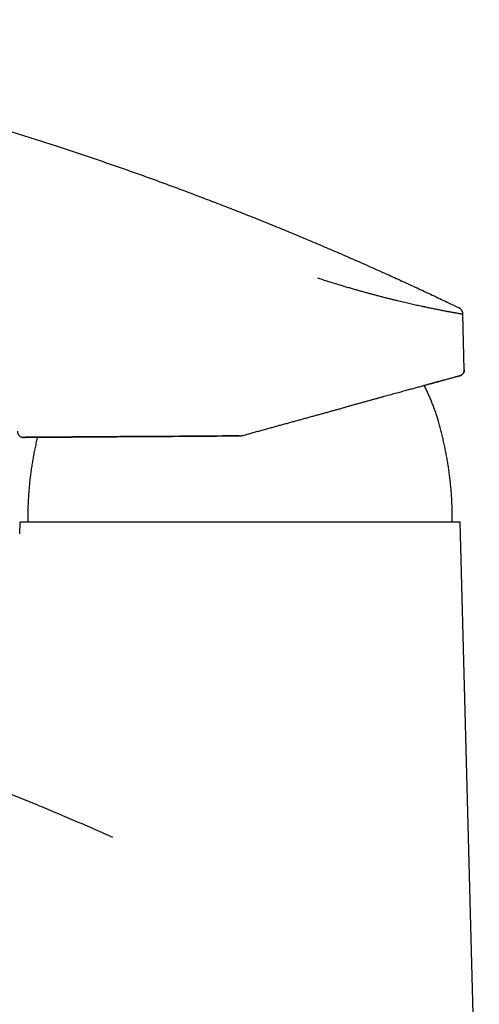
# Model space of a CAD drawing. Units: millimetres. Extents: x 8 to 860, y 12 to 603.
# Drawn here: x 265 to 325, y 469 to 596 of the extents above; entities that cross this region are included whole.
import ezdxf

# ---------------------------------------------------------------- set-up
doc = ezdxf.new("R2010")
doc.units = ezdxf.units.MM

msp = doc.modelspace()

# ---------------------------------------------------------------- linework, layer by layer
at = {"color": 7, "linetype": 'Continuous', "lineweight": 30}
for p, q in [((322.14, 558.91), (322.14, 558.91)), ((322.88, 550.86), (322.71, 558.03)), ((320.1, 549.46), (320.11, 549.47)), ((320.22, 549.5), (320.22, 549.5)), ((265.29, 529.62), (265.33, 531.1)), ((324.83, 438.1), (322.33, 531.1))]:
    msp.add_line(p, q, dxfattribs=at)
at = {"color": 7, "linetype": 'Continuous', "lineweight": 30, "flags": 128}
for points in [[(265.79, 542.1), (265.8, 542.1), (265.83, 542.1), (265.87, 542.1), (265.94, 542.1), (266.02, 542.11), (266.13, 542.11), (266.25, 542.11), (266.39, 542.11), (266.55, 542.11), (266.73, 542.11), (266.93, 542.11), (267.14, 542.11), (267.38, 542.11), (267.63, 542.12), (267.9, 542.12), (268.18, 542.12), (268.49, 542.12), (268.81, 542.12), (269.15, 542.13), (269.51, 542.13), (269.88, 542.13), (270.27, 542.13), (270.67, 542.14), (271.09, 542.14), (271.53, 542.14), (271.98, 542.14), (272.45, 542.15), (272.93, 542.15), (273.43, 542.15), (273.94, 542.16), (274.46, 542.16), (274.99, 542.17), (275.54, 542.17), (276.11, 542.17), (276.68, 542.18), (277.27, 542.18), (277.86, 542.18), (278.47, 542.19), (279.09, 542.19), (279.72, 542.2), (280.36, 542.2), (281, 542.21), (281.66, 542.21), (282.32, 542.21), (283, 542.22), (283.68, 542.22), (284.36, 542.23), (285.06, 542.23), (285.76, 542.24), (286.46, 542.24), (287.17, 542.25), (287.89, 542.25), (288.61, 542.26), (289.33, 542.26), (290.06, 542.27), (290.79, 542.27), (291.52, 542.28), (292.25, 542.28), (292.98, 542.29), (293.72, 542.29)], [(293.72, 542.29), (293, 542.29), (292.29, 542.28), (291.58, 542.28), (290.87, 542.27), (290.16, 542.27), (289.45, 542.26), (288.74, 542.26), (288.04, 542.25), (287.35, 542.25), (286.66, 542.24), (285.97, 542.24), (285.29, 542.23), (284.61, 542.23), (283.94, 542.22), (283.28, 542.22), (282.63, 542.22), (281.98, 542.21), (281.34, 542.21), (280.71, 542.2), (280.09, 542.2), (279.48, 542.2), (278.87, 542.19), (278.28, 542.19), (277.7, 542.18), (277.13, 542.18), (276.57, 542.18), (276.03, 542.17), (275.49, 542.17), (274.97, 542.16), (274.46, 542.16), (273.96, 542.16), (273.48, 542.15), (273.01, 542.15), (272.56, 542.15), (272.12, 542.15), (271.69, 542.14), (271.28, 542.14), (270.89, 542.14), (270.51, 542.14), (270.15, 542.13), (269.8, 542.13), (269.47, 542.13), (269.16, 542.13), (268.86, 542.12), (268.58, 542.12), (268.32, 542.12), (268.07, 542.12), (267.85, 542.12), (267.64, 542.12), (267.45, 542.11), (267.27, 542.11), (267.12, 542.11), (266.98, 542.11), (266.86, 542.11), (266.76, 542.11), (266.68, 542.11), (266.61, 542.11), (266.57, 542.11), (266.54, 542.11), (266.53, 542.11), (266.54, 542.11), (266.57, 542.11), (266.62, 542.11), (266.69, 542.11), (266.77, 542.11), (266.87, 542.11), (267, 542.11), (267.14, 542.11), (267.29, 542.11), (267.47, 542.11), (267.58, 542.12)], [(267.58, 542.12), (267.41, 542.11), (267.17, 542.11), (266.96, 542.11), (266.76, 542.11), (266.57, 542.11), (266.41, 542.11), (266.27, 542.11), (266.14, 542.11), (266.04, 542.11), (265.95, 542.1), (265.88, 542.1), (265.83, 542.1), (265.8, 542.1), (265.79, 542.1)]]:
    msp.add_lwpolyline(points, dxfattribs=at)
at = {"color": 7, "linetype": 'Continuous', "lineweight": 30}
for points, knots in [([(201.46, 596.21), (202.14, 596.1), (203.51, 595.89), (205.56, 595.56), (207.61, 595.22), (209.66, 594.88), (211.71, 594.52), (213.87, 594.13), (216.16, 593.7), (218.56, 593.24), (220.96, 592.77), (223.28, 592.3), (225.5, 591.83), (227.64, 591.37), (229.77, 590.9), (231.91, 590.42), (234.04, 589.93), (236.16, 589.43), (238.29, 588.92), (240.41, 588.39), (242.53, 587.86), (244.65, 587.31), (246.76, 586.76), (248.87, 586.19), (250.98, 585.61), (253.09, 585.02), (255.19, 584.42), (257.32, 583.8), (259.49, 583.16), (261.68, 582.5), (263.87, 581.83), (266.05, 581.14), (268.24, 580.44), (270.38, 579.74), (272.49, 579.05), (274.56, 578.35), (276.63, 577.64), (278.7, 576.92), (280.76, 576.19), (282.82, 575.45), (284.87, 574.7), (286.95, 573.92), (289.06, 573.12), (291.2, 572.3), (293.34, 571.47), (295.47, 570.63), (297.6, 569.77), (299.72, 568.91), (301.83, 568.03), (303.95, 567.14), (306.05, 566.24), (308.16, 565.33), (310.25, 564.4), (312.31, 563.49), (314.32, 562.58), (316.28, 561.68), (318.24, 560.76), (320.2, 559.84), (321.49, 559.22), (322.14, 558.91)], [0, 0, 0, 0, 0.016381, 0.032763, 0.049144, 0.065526, 0.081908, 0.09829, 0.117598, 0.136907, 0.156215, 0.175525, 0.192765, 0.210006, 0.227248, 0.244489, 0.261731, 0.278974, 0.296217, 0.31346, 0.330703, 0.347948, 0.365192, 0.382437, 0.399682, 0.416928, 0.434174, 0.451421, 0.469489, 0.487558, 0.505627, 0.523697, 0.541767, 0.559838, 0.577088, 0.594338, 0.611589, 0.62884, 0.646091, 0.663343, 0.680595, 0.697848, 0.715923, 0.733998, 0.752073, 0.770149, 0.788226, 0.806302, 0.824379, 0.842457, 0.860534, 0.878612, 0.896691, 0.914769, 0.931815, 0.948861, 0.965907, 0.982953, 1, 1, 1, 1]), ([(322.71, 558.03), (322.71, 558.03), (322.71, 558.03), (322.69, 558.04), (322.66, 558.04), (322.62, 558.05), (322.57, 558.06), (322.51, 558.07), (322.44, 558.08), (322.36, 558.09), (322.27, 558.11), (322.17, 558.13), (322.06, 558.15), (321.94, 558.17), (321.82, 558.19), (321.69, 558.21), (321.59, 558.23), (321.53, 558.24), (321.49, 558.25), (321.45, 558.25), (321.42, 558.26), (321.38, 558.27), (321.3, 558.28), (321.17, 558.31), (320.97, 558.34), (320.77, 558.38), (320.56, 558.42), (320.35, 558.46), (320.12, 558.5), (319.89, 558.55), (319.65, 558.6), (319.4, 558.65), (319.15, 558.7), (318.88, 558.75), (318.61, 558.81), (318.35, 558.86), (318.08, 558.92), (317.89, 558.96), (317.76, 558.98), (317.69, 559), (317.62, 559.01), (317.56, 559.03), (317.49, 559.04), (317.33, 559.08), (317.09, 559.13), (316.75, 559.2), (316.41, 559.28), (316.05, 559.36), (315.7, 559.44), (315.34, 559.52), (314.97, 559.61), (314.6, 559.7), (314.2, 559.8), (313.76, 559.9), (313.3, 560.02), (312.83, 560.13), (312.35, 560.26), (311.86, 560.38), (311.38, 560.51), (310.89, 560.64), (310.4, 560.77), (309.91, 560.91), (309.41, 561.05), (308.9, 561.19), (308.39, 561.34), (307.86, 561.49), (307.33, 561.65), (306.78, 561.82), (306.21, 561.99), (305.64, 562.16), (305.06, 562.34), (304.48, 562.53), (304.09, 562.65), (303.89, 562.72)], [0, 0, 0, 0, 0.015984, 0.031927, 0.047829, 0.06369, 0.07951, 0.095008, 0.110468, 0.125889, 0.141271, 0.156615, 0.171921, 0.187189, 0.20242, 0.215791, 0.229134, 0.232624, 0.236111, 0.239597, 0.243081, 0.246563, 0.250043, 0.266307, 0.282493, 0.298601, 0.314631, 0.330584, 0.346176, 0.361694, 0.377138, 0.392508, 0.407805, 0.423028, 0.438178, 0.453256, 0.466465, 0.479618, 0.483053, 0.486485, 0.489913, 0.493337, 0.496758, 0.500174, 0.516195, 0.532169, 0.548095, 0.563976, 0.57981, 0.595318, 0.610781, 0.626202, 0.64158, 0.659832, 0.678024, 0.696158, 0.714234, 0.732252, 0.750215, 0.767483, 0.784781, 0.80211, 0.81947, 0.836862, 0.854287, 0.871745, 0.889237, 0.907599, 0.925999, 0.944438, 0.962918, 0.981438, 1, 1, 1, 1]), ([(322.71, 558.03), (322.71, 558.06), (322.71, 558.12), (322.69, 558.21), (322.67, 558.3), (322.64, 558.39), (322.6, 558.47), (322.55, 558.55), (322.5, 558.63), (322.44, 558.7), (322.37, 558.76), (322.3, 558.82), (322.22, 558.87), (322.17, 558.9), (322.14, 558.91)], [0, 0, 0, 0, 0.0801409, 0.1619721, 0.2452077, 0.3295296, 0.4145935, 0.5000353, 0.5854761, 0.6705347, 0.7548437, 0.8380618, 0.9198751, 1, 1, 1, 1]), ([(322.3, 550.07), (322.3, 550.07), (322.29, 550.07), (322.28, 550.06), (322.25, 550.05), (322.22, 550.04), (322.17, 550.03), (322.11, 550.01), (322.04, 550), (321.96, 549.97), (321.87, 549.95), (321.76, 549.92), (321.64, 549.89), (321.51, 549.85), (321.37, 549.81), (321.22, 549.77), (321.06, 549.72), (320.88, 549.67), (320.7, 549.62), (320.5, 549.57), (320.3, 549.51), (320.08, 549.45), (319.86, 549.39), (319.64, 549.33), (319.4, 549.27), (319.16, 549.2), (318.9, 549.13), (318.63, 549.05), (318.34, 548.97), (318.04, 548.89), (317.83, 548.83), (317.72, 548.8), (317.71, 548.8)], [0, 0, 0, 0, 0.033577, 0.067154, 0.100731, 0.134307, 0.167884, 0.20146, 0.235036, 0.268612, 0.303788, 0.338964, 0.37414, 0.409318, 0.444496, 0.479676, 0.514856, 0.550038, 0.585221, 0.620405, 0.655591, 0.690777, 0.723954, 0.757132, 0.790311, 0.82349, 0.85667, 0.891862, 0.927055, 0.962249, 0.997445, 1, 1, 1, 1]), ([(322.29, 550.07), (322.3, 550.07), (322.31, 550.07), (322.32, 550.08), (322.33, 550.08), (322.34, 550.08), (322.34, 550.08), (322.35, 550.08), (322.35, 550.09), (322.36, 550.09), (322.37, 550.09), (322.38, 550.1), (322.39, 550.1), (322.4, 550.11), (322.42, 550.11), (322.43, 550.12), (322.45, 550.13), (322.48, 550.14), (322.51, 550.16), (322.55, 550.19), (322.58, 550.22), (322.62, 550.25), (322.65, 550.28), (322.68, 550.31), (322.71, 550.35), (322.74, 550.39), (322.78, 550.45), (322.81, 550.51), (322.84, 550.58), (322.86, 550.66), (322.87, 550.72), (322.88, 550.79), (322.88, 550.83), (322.88, 550.86)], [0, 0, 0, 0, 0.037106, 0.206434, 0.24235, 0.278488, 0.314847, 0.3513, 0.38464, 0.413528, 0.438056, 0.458374, 0.474749, 0.484748, 0.493208, 0.500912, 0.511779, 0.529935, 0.553722, 0.578318, 0.602584, 0.626523, 0.65014, 0.675173, 0.701369, 0.731682, 0.766111, 0.804654, 0.847311, 0.894082, 0.927557, 0.962863, 1, 1, 1, 1]), ([(322.88, 550.86), (322.88, 550.83), (322.88, 550.77), (322.87, 550.68), (322.85, 550.6), (322.82, 550.51), (322.78, 550.43), (322.73, 550.36), (322.67, 550.29), (322.61, 550.23), (322.54, 550.18), (322.46, 550.13), (322.38, 550.09), (322.32, 550.08), (322.3, 550.07)], [0, 0, 0, 0, 0.083336, 0.166669, 0.249999, 0.33333, 0.416664, 0.5, 0.583336, 0.66667, 0.750001, 0.833331, 0.916664, 1, 1, 1, 1]), ([(320.09, 549.46), (320.08, 549.46), (320.04, 549.45), (319.97, 549.43), (319.88, 549.41), (319.79, 549.38), (319.69, 549.35), (319.58, 549.32), (319.45, 549.29), (319.32, 549.25), (319.17, 549.21), (319, 549.17), (318.83, 549.12), (318.64, 549.07), (318.44, 549.01), (318.24, 548.96), (318.02, 548.9), (317.78, 548.83), (317.54, 548.77), (317.29, 548.7), (317.03, 548.62), (316.76, 548.55), (316.49, 548.48), (316.21, 548.4), (315.93, 548.32), (315.63, 548.24), (315.32, 548.16), (315, 548.07), (314.66, 547.97), (314.31, 547.88), (313.95, 547.78), (313.58, 547.68), (313.21, 547.58), (312.84, 547.48), (312.47, 547.37), (312.09, 547.27), (311.7, 547.16), (311.31, 547.06), (310.91, 546.95), (310.5, 546.83), (310.09, 546.72), (309.67, 546.6), (309.24, 546.49), (308.82, 546.37), (308.38, 546.25), (307.95, 546.13), (307.65, 546.05), (307.5, 546.01)], [0, 0, 0, 0, 0.021952, 0.043904, 0.065856, 0.087808, 0.10976, 0.131712, 0.153664, 0.175616, 0.198614, 0.221611, 0.244608, 0.267606, 0.290603, 0.3136, 0.336597, 0.359594, 0.382592, 0.405589, 0.428586, 0.451583, 0.473266, 0.49495, 0.516633, 0.538316, 0.56, 0.582997, 0.605994, 0.628992, 0.651989, 0.674987, 0.697984, 0.719667, 0.741351, 0.763034, 0.784717, 0.8064, 0.828083, 0.849766, 0.871449, 0.893132, 0.914816, 0.936112, 0.957408, 0.978704, 1, 1, 1, 1]), ([(320.1, 549.46), (320.09, 549.46), (320.05, 549.45), (319.98, 549.43), (319.9, 549.41), (319.81, 549.38), (319.71, 549.35), (319.6, 549.32), (319.48, 549.29), (319.34, 549.25), (319.19, 549.21), (319.03, 549.17), (318.86, 549.12), (318.67, 549.07), (318.48, 549.01), (318.27, 548.96), (318.05, 548.9), (317.87, 548.84), (317.75, 548.81), (317.71, 548.8)], [0, 0, 0, 0, 0.059274, 0.118549, 0.177823, 0.237098, 0.296372, 0.355647, 0.414921, 0.474196, 0.536293, 0.59839, 0.660487, 0.722584, 0.78468, 0.846777, 0.908874, 0.97097, 1, 1, 1, 1]), ([(319.48, 544.34), (319.47, 544.39), (319.43, 544.53), (319.36, 544.75), (319.27, 545.02), (319.18, 545.3), (319.09, 545.57), (318.99, 545.84), (318.89, 546.11), (318.79, 546.37), (318.68, 546.64), (318.58, 546.91), (318.47, 547.17), (318.35, 547.44), (318.24, 547.7), (318.12, 547.97), (317.99, 548.23), (317.87, 548.49), (317.77, 548.68), (317.72, 548.79), (317.71, 548.81)], [0, 0, 0, 0, 0.029198, 0.088466, 0.147817, 0.207245, 0.266747, 0.326317, 0.385952, 0.445647, 0.5054, 0.565207, 0.625066, 0.684972, 0.744924, 0.804919, 0.864955, 0.92503, 0.985142, 1, 1, 1, 1]), ([(320.22, 549.5), (320.22, 549.5), (320.22, 549.5), (320.21, 549.49), (320.2, 549.49), (320.18, 549.49), (320.15, 549.48), (320.11, 549.47), (320.09, 549.46)], [0, 0, 0, 0, 0.142539, 0.281501, 0.420705, 0.560511, 0.780257, 1, 1, 1, 1]), ([(320.22, 549.5), (320.22, 549.5), (320.22, 549.49), (320.2, 549.49), (320.18, 549.49), (320.15, 549.48), (320.12, 549.47), (320.1, 549.46)], [0, 0, 0, 0, 0.162062, 0.324406, 0.487452, 0.743728, 1, 1, 1, 1]), ([(305.07, 545.34), (305.24, 545.39), (305.58, 545.48), (306.07, 545.62), (306.56, 545.75), (307.03, 545.88), (307.35, 545.97), (307.5, 546.01)], [0, 0, 0, 0, 0.201601, 0.402283, 0.602163, 0.801361, 1, 1, 1, 1]), ([(294.24, 542.36), (294.43, 542.41), (294.82, 542.52), (295.4, 542.68), (295.98, 542.84), (296.56, 543), (297.14, 543.16), (297.71, 543.32), (298.26, 543.47), (298.8, 543.62), (299.34, 543.77), (299.88, 543.91), (300.42, 544.06), (300.95, 544.21), (301.48, 544.35), (302.01, 544.5), (302.54, 544.64), (303.06, 544.79), (303.57, 544.93), (304.08, 545.07), (304.58, 545.21), (304.91, 545.3), (305.07, 545.34)], [0, 0, 0, 0, 0.05224, 0.1044489, 0.1566443, 0.2088609, 0.2611101, 0.3133681, 0.3626424, 0.4119192, 0.4611986, 0.5104809, 0.559766, 0.6090544, 0.6583469, 0.7076509, 0.7569568, 0.8062615, 0.8546901, 0.9031229, 0.9515596, 1, 1, 1, 1]), ([(321.33, 531.1), (321.33, 531.11), (321.33, 531.33), (321.33, 531.76), (321.32, 532.39), (321.31, 533.02), (321.28, 533.64), (321.25, 534.27), (321.21, 534.92), (321.15, 535.59), (321.08, 536.27), (321.01, 536.96), (320.92, 537.64), (320.82, 538.33), (320.71, 539.01), (320.59, 539.69), (320.46, 540.37), (320.32, 541.05), (320.17, 541.72), (320.01, 542.38), (319.85, 543.04), (319.67, 543.69), (319.54, 544.13), (319.48, 544.34)], [0, 0, 0, 0, 0.002089, 0.048893, 0.095696, 0.142499, 0.189302, 0.236105, 0.282908, 0.334392, 0.385875, 0.437359, 0.488843, 0.540326, 0.59181, 0.643294, 0.694777, 0.746261, 0.797744, 0.848308, 0.898872, 0.949436, 1, 1, 1, 1]), ([(264.99, 542.91), (264.99, 542.9), (264.99, 542.86), (264.99, 542.81), (265, 542.76), (265.01, 542.71), (265.02, 542.67), (265.04, 542.62), (265.06, 542.57), (265.08, 542.53), (265.1, 542.49), (265.13, 542.45), (265.15, 542.41), (265.18, 542.38), (265.22, 542.34), (265.25, 542.31), (265.28, 542.28), (265.32, 542.26), (265.35, 542.23), (265.39, 542.21), (265.43, 542.19), (265.46, 542.17), (265.5, 542.16), (265.54, 542.14), (265.57, 542.13), (265.61, 542.12), (265.64, 542.12), (265.68, 542.11), (265.7, 542.11), (265.73, 542.11), (265.75, 542.1), (265.76, 542.1), (265.77, 542.1), (265.78, 542.1), (265.78, 542.1), (265.78, 542.1), (265.79, 542.1), (265.79, 542.1), (265.79, 542.1), (265.79, 542.1), (265.79, 542.1), (265.79, 542.1)], [0, 0, 0, 0, 0.036526, 0.072803, 0.108793, 0.144502, 0.179933, 0.215085, 0.249957, 0.284546, 0.318845, 0.352845, 0.386536, 0.419904, 0.452931, 0.485596, 0.517875, 0.549736, 0.581142, 0.612047, 0.642398, 0.672126, 0.701149, 0.729362, 0.756634, 0.782797, 0.807635, 0.830855, 0.852023, 0.87034, 0.884231, 0.893276, 0.899444, 0.90433, 0.909085, 0.914564, 0.921674, 0.931869, 0.947461, 0.972749, 1, 1, 1, 1]), ([(293.72, 542.29), (293.76, 542.29), (293.83, 542.29), (293.9, 542.3), (293.93, 542.3)], [0, 0, 0, 0, 0.559352, 1, 1, 1, 1]), ([(293.93, 542.3), (293.94, 542.3), (293.96, 542.31), (293.98, 542.31), (293.98, 542.31)], [0, 0, 0, 0, 0.559673, 1, 1, 1, 1]), ([(293.98, 542.31), (293.99, 542.31), (294.01, 542.31), (294.03, 542.32), (294.03, 542.32)], [0, 0, 0, 0, 0.559623, 1, 1, 1, 1]), ([(294.03, 542.32), (294.07, 542.32), (294.14, 542.34), (294.21, 542.35), (294.24, 542.36)], [0, 0, 0, 0, 0.559276, 1, 1, 1, 1]), ([(267.58, 542.12), (267.53, 541.91), (267.43, 541.47), (267.28, 540.79), (267.14, 540.09), (267.01, 539.4), (266.9, 538.71), (266.79, 538.03), (266.7, 537.35), (266.62, 536.66), (266.54, 535.97), (266.48, 535.29), (266.43, 534.6), (266.39, 533.91), (266.36, 533.22), (266.34, 532.54), (266.33, 531.86), (266.33, 531.38), (266.33, 531.13), (266.33, 531.1)], [0, 0, 0, 0, 0.056091, 0.122035, 0.187979, 0.250155, 0.312331, 0.374507, 0.436683, 0.498859, 0.561035, 0.623211, 0.685387, 0.747562, 0.809738, 0.870803, 0.931868, 0.992935, 1, 1, 1, 1]), ([(322.33, 531.1), (322.33, 531.1), (322.33, 531.1), (322.31, 531.1), (322.28, 531.1), (322.23, 531.1), (322.18, 531.1), (322.12, 531.1), (322.04, 531.1), (321.96, 531.1), (321.86, 531.1), (321.76, 531.1), (321.64, 531.1), (321.52, 531.1), (321.38, 531.1), (321.24, 531.1), (321.08, 531.1), (320.91, 531.1), (320.74, 531.1), (320.56, 531.1), (320.36, 531.1), (320.16, 531.1), (319.93, 531.1), (319.69, 531.1), (319.44, 531.1), (319.18, 531.1), (318.91, 531.1), (318.63, 531.1), (318.35, 531.1), (318.06, 531.1), (317.76, 531.1), (317.46, 531.1), (317.15, 531.1), (316.82, 531.1), (316.49, 531.1), (316.16, 531.1), (315.81, 531.1), (315.46, 531.1), (315.1, 531.1), (314.73, 531.1), (314.36, 531.1), (313.97, 531.1), (313.56, 531.1), (313.14, 531.1), (312.7, 531.1), (312.26, 531.1), (311.81, 531.1), (311.36, 531.1), (310.92, 531.1), (310.47, 531.1), (310.02, 531.1), (309.56, 531.1), (309.1, 531.1), (308.63, 531.1), (308.16, 531.1), (307.68, 531.1), (307.19, 531.1), (306.71, 531.1), (306.22, 531.1), (305.73, 531.1), (305.23, 531.1), (304.72, 531.1), (304.19, 531.1), (303.64, 531.1), (303.09, 531.1), (302.54, 531.1), (301.98, 531.1), (301.43, 531.1), (300.89, 531.1), (300.35, 531.1), (299.81, 531.1), (299.27, 531.1), (298.73, 531.1), (298.18, 531.1), (297.64, 531.1), (297.09, 531.1), (296.54, 531.1), (296, 531.1), (295.45, 531.1), (294.91, 531.1), (294.37, 531.1), (293.81, 531.1), (293.24, 531.1), (292.66, 531.1), (292.07, 531.1), (291.49, 531.1), (290.91, 531.1), (290.34, 531.1), (289.78, 531.1), (289.24, 531.1), (288.69, 531.1), (288.15, 531.1), (287.61, 531.1), (287.07, 531.1), (286.54, 531.1), (286.01, 531.1), (285.48, 531.1), (284.96, 531.1), (284.44, 531.1), (283.93, 531.1), (283.43, 531.1), (282.91, 531.1), (282.38, 531.1), (281.85, 531.1), (281.32, 531.1), (280.8, 531.1), (280.28, 531.1), (279.78, 531.1), (279.29, 531.1), (278.82, 531.1), (278.36, 531.1), (277.89, 531.1), (277.44, 531.1), (276.99, 531.1), (276.55, 531.1), (276.11, 531.1), (275.69, 531.1), (275.27, 531.1), (274.86, 531.1), (274.46, 531.1), (274.06, 531.1), (273.67, 531.1), (273.27, 531.1), (272.86, 531.1), (272.47, 531.1), (272.09, 531.1), (271.72, 531.1), (271.36, 531.1), (271.02, 531.1), (270.69, 531.1), (270.37, 531.1), (270.06, 531.1), (269.76, 531.1), (269.47, 531.1), (269.19, 531.1), (268.92, 531.1), (268.65, 531.1), (268.4, 531.1), (268.16, 531.1), (267.93, 531.1), (267.71, 531.1), (267.49, 531.1), (267.28, 531.1), (267.07, 531.1), (266.87, 531.1), (266.69, 531.1), (266.52, 531.1), (266.36, 531.1), (266.21, 531.1), (266.08, 531.1), (265.96, 531.1), (265.85, 531.1), (265.75, 531.1), (265.66, 531.1), (265.58, 531.1), (265.51, 531.1), (265.46, 531.1), (265.41, 531.1), (265.37, 531.1), (265.35, 531.1), (265.33, 531.1), (265.33, 531.1), (265.33, 531.1)], [0, 0, 0, 0, 0.006556, 0.013099, 0.019634, 0.026161, 0.032685, 0.039207, 0.045358, 0.051513, 0.057674, 0.063845, 0.070019, 0.076185, 0.082343, 0.088496, 0.094647, 0.100797, 0.10684, 0.112887, 0.11894, 0.125001, 0.13155, 0.138088, 0.144619, 0.151144, 0.157667, 0.164191, 0.170345, 0.176504, 0.18267, 0.188846, 0.195019, 0.201182, 0.207339, 0.213492, 0.219642, 0.225793, 0.231837, 0.237885, 0.24394, 0.250004, 0.256554, 0.263093, 0.269624, 0.27615, 0.282673, 0.289197, 0.29535, 0.301509, 0.307675, 0.313851, 0.320025, 0.32619, 0.332348, 0.338501, 0.344651, 0.350802, 0.356845, 0.362891, 0.368945, 0.375007, 0.381557, 0.388095, 0.394626, 0.401152, 0.407675, 0.414198, 0.420351, 0.42651, 0.432675, 0.43885, 0.44502, 0.451182, 0.457337, 0.463489, 0.469639, 0.475791, 0.481835, 0.487885, 0.493942, 0.500009, 0.506561, 0.513101, 0.519633, 0.526158, 0.53268, 0.539202, 0.545352, 0.551507, 0.557669, 0.56384, 0.570013, 0.576177, 0.582334, 0.588486, 0.594636, 0.600786, 0.606829, 0.612877, 0.618931, 0.624994, 0.631542, 0.638079, 0.64461, 0.651135, 0.657658, 0.664182, 0.670336, 0.676495, 0.682662, 0.688838, 0.695012, 0.701176, 0.707333, 0.713486, 0.719636, 0.725787, 0.73183, 0.737878, 0.743933, 0.749996, 0.756547, 0.763086, 0.769618, 0.776144, 0.782667, 0.789191, 0.795344, 0.801502, 0.807668, 0.813843, 0.820017, 0.826182, 0.832339, 0.838492, 0.844643, 0.850793, 0.856836, 0.862883, 0.868937, 0.875, 0.881548, 0.888085, 0.894615, 0.901141, 0.907664, 0.914187, 0.920342, 0.926501, 0.932668, 0.938844, 0.94501, 0.951169, 0.957323, 0.963473, 0.969623, 0.975774, 0.98182, 0.987871, 0.99393, 1, 1, 1, 1]), ([(243.8, 503.59), (244.17, 503.45), (244.91, 503.18), (246.02, 502.77), (247.14, 502.35), (248.27, 501.94), (249.4, 501.52), (250.59, 501.08), (251.86, 500.6), (253.2, 500.1), (254.53, 499.6), (255.8, 499.12), (257, 498.66), (258.13, 498.23), (259.26, 497.79), (260.38, 497.35), (261.5, 496.92), (262.69, 496.45), (263.93, 495.96), (265.24, 495.43), (266.53, 494.91), (267.39, 494.56), (267.82, 494.38)], [0, 0, 0, 0, 0.045125, 0.090565, 0.136287, 0.18226, 0.228455, 0.274844, 0.32973, 0.384811, 0.440049, 0.495409, 0.542455, 0.58955, 0.636678, 0.683824, 0.730976, 0.778121, 0.833664, 0.889168, 0.944619, 1, 1, 1, 1]), ([(267.82, 494.38), (268.23, 494.21), (269.04, 493.88), (270.25, 493.37), (271.46, 492.86), (272.65, 492.35), (273.83, 491.84), (275, 491.33), (276.16, 490.81), (276.93, 490.47), (277.31, 490.3)], [0, 0, 0, 0, 0.12608, 0.251935, 0.377529, 0.502819, 0.627761, 0.752307, 0.876406, 1, 1, 1, 1])]:
    msp.add_open_spline(points, degree=3, knots=knots, dxfattribs=at)

doc.saveas('drawing.dxf')
